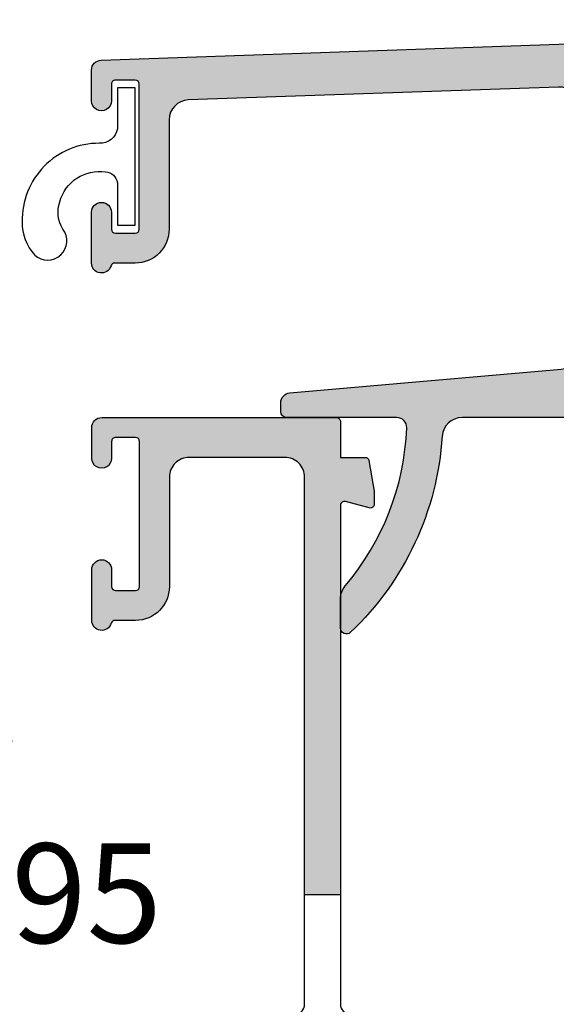
# Model space of a CAD drawing. Units: millimetres. Extents: x 0 to 470, y 0 to 482.
# Drawn here: x 184 to 211, y 34 to 83 of the extents above; entities that cross this region are included whole.
import ezdxf

# ---------------------------------------------------------------- set-up
doc = ezdxf.new("R2010")
doc.units = ezdxf.units.MM
for name, color, linetype in [('02604$0$APL Hatch', 253, 'Continuous'), ('02604$0$APL Joinery', 2, 'Continuous'), ('02654$0$APL Hatch', 253, 'Continuous'), ('02654$0$APL Joinery', 2, 'Continuous'), ('64695$0$APL Hatch', 253, 'Continuous'), ('64695$0$APL Joinery', 2, 'Continuous'), ('APL Border', 7, 'Continuous'), ('APL Joinery', 2, 'Continuous'), ('APL Notes', 7, 'Continuous')]:
    doc.layers.add(name, color=color, linetype=linetype)
doc.styles.add('Arial-Bold', font='arialbd.ttf')

# ---------------------------------------------------------------- blocks, each defined once
blk = doc.blocks.new('64695')
at = {"layer": '64695$0$APL Hatch'}
h = blk.add_hatch(color=256, dxfattribs=at)
h.dxf.hatch_style = 1
h.paths.add_polyline_path([(21.51805399045159, 28.40662912941447, 0.4091125073532075), (21.20308223729873, 28.68529095593589), (4.473774756475254, 27.80844704462186, 0.3989594247600539), (3.999945653274096, 27.30912971667722), (3.999967160193193, 23.34623557805298, -0.1989122586727682), (2.535521732578523, 19.81069520325083), (0.1903794751650025, 17.46552552931418, 1), (1.109623663966036, 16.54629208706161), (3.454765921379774, 18.8914617609985, 0.1989125196404465), (5.29996716013677, 23.346248959336), (5.299952827865837, 25.57479654855179, -0.3989597157526105), (5.77378193106402, 26.07411437856751), (19.04366384685138, 26.76963720131738, -0.4091125073532071), (20.09356969069415, 25.84076444624606), (20.69990411360328, 17.16977822426596, -0.4348123749609323), (19.70234006334345, 16.10002175052184), (14.77499251434131, 16.10002175052184, 0.4142135623730943), (12.17499251434131, 13.50002175052185), (12.1749925143413, 9.300010980356644), (13.77499251434128, 9.300010980356644), (13.77499251434128, 13.50002175052184, -0.4142135623730951), (14.77499251434128, 14.50002175052184), (21.40002754273556, 14.50002175052184, -0.4142118503102389), (22.40002754271848, 13.5000275958736), (22.400052093293, 9.300010980151608), (24.40005209325541, 9.300022670855135), (24.40002754281755, 13.50001590517008, -0.4142152744380278), (25.40002754280048, 14.50002175052184), (25.98074490866667, 14.50002175052184, 0.3939104756149471), (26.9783089589265, 15.43026527677772), (27.71650978476265, 25.9870289174902, -0.4091090955042544), (28.76640395392366, 26.91590228440569), (32.226116771566, 26.73460669745279, -0.3989591230298528), (32.69995171210209, 26.23529542953547), (32.69997281491909, 23.34640758598976, 0.1989119880749463), (34.5452258918646, 18.89165542757363), (36.89039580699964, 16.54651292896436, 1), (37.80962924925233, 17.46575711776548), (35.46445944320588, 19.810899507287, -0.1989120793018079), (33.9999728148708, 23.34641899162969), (33.99994066586876, 27.96964301028275, 0.398959224752439), (33.52610572533142, 28.46895445370965), (26.60699189511883, 28.83152928843159, 0.4091090955042527), (26.29202364437055, 28.55286727835695), (25.45376033904521, 16.56514351364978, -0.3939104756149447), (24.95497831391529, 16.10002175052184), (22.84487335336686, 16.10002175052184, -0.3939104756149422), (22.34609132823695, 16.56514351364978)])
h.paths.add_polyline_path([(38.60008870743151, 3.000100818601456, 0.4142131078172758), (38.30008706869761, 3.300098714270411), (24.70008705049659, 3.300024424664997), (22.40008716540357, 3.300010980356617), (22.40010470153857, 0.2999973432690162, 0.4142135803204289), (22.70010647352183, -9.031202737e-07), (24.15010626565888, 7.6614887874e-06, 0.414213544425791), (24.45010449366544, 0.3000094150891321), (24.45009923284818, 1.200009516476686, -0.414213367926325), (24.75009728007266, 1.500011270075912), (36.92659788138167, 1.500090529776375, -0.3129628172450954), (37.39497495059762, 1.175093300617813, 0.312962635018268), (38.80010507441529, 0.2001016742015125), (40.10010507520969, 0.2001092731589225, 0.4142118503102129), (41.10009922985784, 1.200109273141848), (41.1000992298631, 1.40011341537879, 0.4142152955901994), (40.80009745459419, 1.700113415371525), (38.90009749712174, 1.700102171989307, -0.4142132411125703), (38.60009572185827, 2.000100067657424)])
at = {"layer": '64695$0$APL Joinery'}
for p, q in [((13.77499251434128, 9.300010980356644), (12.1749925143413, 9.300010980356644)), ((24.40005209325541, 9.300022670855128), (22.40008716540357, 9.300010980356616)), ((24.70008705049659, 3.300024424664997), (22.40008716540357, 3.300010980356616))]:
    blk.add_line(p, q, dxfattribs=at)
blk.add_lwpolyline([(21.20308223729876, 28.68529095593589, -0.4091125073531912), (21.51805399045159, 28.40662912941446), (22.34609132823695, 16.56514351364978, 0.3939104756149436), (22.84487335336686, 16.10002175052184), (24.95497831391529, 16.10002175052184, 0.3939104756149436), (25.45376033904521, 16.56514351364978), (26.29202364437055, 28.55286727835694, -0.4091090955042506), (26.60699189511883, 28.83152928843159), (33.52610572533141, 28.46895445370965, -0.3989592247523749), (33.99994066586876, 27.96964301028288), (33.99997281484917, 23.34642225568064, 0.1989122586727823), (35.46445957531574, 19.81089937517868), (37.8096292492524, 17.46575711776542, -0.9999999999999882), (36.89039580699961, 16.54651292896439), (34.54522613306318, 18.89165518637788, -0.1989122586727573), (32.69997281487673, 23.34641380441485), (32.69995171210209, 26.23529542953548, 0.3989591230298571), (32.22611677156598, 26.73460669745279), (28.76640395392363, 26.91590228440569, 0.4091090955042454), (27.71650978476265, 25.9870289174902), (26.9783089589265, 15.43026527677772, -0.3939104756149436), (25.98074490866668, 14.50002175052184), (25.40002754280048, 14.50002175052184, 0.4142152744380249), (24.40002754281755, 13.50001590517008), (24.40008541176045, 3.600022671054986, 0.4142134502299071), (24.70008705049659, 3.300024424664997), (38.30008721072863, 3.30009871427115, -0.4142133115635024), (38.60008870743377, 3.000100467880436), (38.60009572185601, 2.000100418378416, 0.4142135835253271), (38.90009749712186, 1.700102171989307), (40.80009745459597, 1.700113415371525, -0.4142135623997334), (41.10009922985784, 1.400115190620645), (41.10009922985784, 1.200109273141841, -0.4142118503102127), (40.10010507520968, 0.2001092731589225), (38.80010507441335, 0.2001016742015125, -0.312962635016853), (37.39497495059965, 1.175093300612388, 0.3129626581539014), (36.92659817118539, 1.500090529778177), (24.75009728007268, 1.500011270075908, 0.4142133679263128), (24.45009923284818, 1.200009516476718), (24.45010449366544, 0.3000094150891144, -0.4142135444257989), (24.15010626565885, 7.6614887874e-06), (22.70010647352177, -9.031202737e-07, -0.4142135803204332), (22.40010470153857, 0.2999973432690766), (22.40002754271848, 13.5000275958736, 0.4142118503102378), (21.40002754273556, 14.50002175052184), (14.77499251434128, 14.50002175052184, 0.4142135623730951), (13.77499251434128, 13.50002175052184), (13.77499251434128, 3.700030863406631, -0.4142135623730951), (13.47499251434127, 3.400030863406627), (12.47499251434129, 3.40003086340662, -0.4142135623730951), (12.17499251434128, 3.700030863406631), (12.17499251434131, 13.50002175052184, -0.4142135623730919), (14.77499251434128, 16.10002175052184), (19.70234006334345, 16.10002175052184, 0.4348123749609324), (20.69990411360328, 17.16977822426596), (20.09356969069415, 25.84076444624606, 0.4091125073532144), (19.04366384685136, 26.76963720131738), (5.773781931064007, 26.07411437856751, 0.3989597157521919), (5.299952827865837, 25.5747965485525), (5.299967160174276, 23.34624263324895, -0.1989122586727672), (3.454765921379532, 18.89146176099826), (1.109623663966033, 16.54629208706161, -0.999999999999996), (0.1903794751650025, 17.46552552931418), (2.535521732578501, 19.81069520325081, 0.1989122586727702), (3.999967160193193, 23.34623557805299), (3.999945653274096, 27.30912971667722, -0.3989594247600525), (4.473774756475251, 27.80844704462186)], format="xyb", close=True, dxfattribs=at)
blk = doc.blocks.new('02604')
at = {"layer": '02604$0$APL Hatch'}
h = blk.add_hatch(color=256, dxfattribs=at)
h.dxf.hatch_style = 1
edge = h.paths.add_edge_path()
edge.add_line((59.29859979468691, 51.50019284591524), (59.29856577552008, 58.80019194315689))
edge.add_arc((59.09856577630704, 58.80019101190951), 0.1999999992152164, 0.0002667827252585, 90.000229136943)
edge.add_line((59.09856497646822, 59.00019101112313), (58.09856496105002, 59.00018701323635))
edge.add_arc((58.09856576032093, 58.80018701415666), 0.1999999990812908, 90.00022897425146, 180.0002672706968)
edge.add_line((57.89856576124182, 58.80018608120593), (57.89856972276564, 57.95010295745863))
edge.add_arc((57.39856970973207, 57.95010060161908), 0.5000000130391279, -179.9997380498105, 0.0002699593196098249, ccw=False)
edge.add_line((56.89856969669816, 57.95009831567238), (56.89856247306969, 59.50017983158084))
edge.add_arc((57.39811818456376, 59.50036624027142), 0.4995557462731778, 89.9492962084197, 180.0213798591297, ccw=False)
edge.add_line((57.39856026541772, 59.99992179093528), (69.19865152547008, 59.99992179092684))
edge.add_arc((69.1991781071845, 59.80044801784216), 0.1994744681329964, -0.06227286069679394, 90.15125216339419, ccw=False)
edge.add_line((69.39865245750003, 59.80023121577704), (69.39866084578877, 57.99992179092572))
edge.add_line((69.39866084578877, 57.99992179092572), (70.63072883810106, 57.99992179092573))
edge.add_arc((70.6307288381013, 57.79992179092564), 0.200000000000081, 10.000000000038028, 90.00000000006918, ccw=False)
edge.add_line((70.8276903887038, 57.83465142645917), (71.09854876433678, 56.29853724543357))
edge.add_line((71.09854876433678, 56.29853724543357), (71.09854876433678, 55.6499217909258))
edge.add_arc((70.898548766894, 55.64992178759272), 0.1999999974428022, -105.00000095479612, 9.548584785079584e-07, ccw=False)
edge.add_line((70.84678495531604, 55.45673662566758), (69.65043591274319, 55.77732492025319))
edge.add_arc((69.59867210372273, 55.58413975499519), 0.2000000000001686, 75.00000000002692, 180.0002670074943)
edge.add_line((69.39867210372473, 55.58413882296321), (69.39876336897251, 36.00023724787203))
edge.add_line((69.39876336897251, 36.00023724787203), (67.59876263921262, 36.00022870131027))
edge.add_line((67.59876263921262, 36.00022870131027), (67.59866292939321, 57.00022294994635))
edge.add_arc((66.59866292940362, 57.0002182897856), 1.000000000000456, 0.0002670075431186, 90.00027125900733)
edge.add_line((66.59865819504081, 58.00021828977484), (61.79856709934345, 58.00020266637733))
edge.add_arc((61.79857179660428, 57.00020270348963), 0.9999999628987241, 90.00026913323067, 180.0002691332701)
edge.add_line((60.79857183371658, 57.00019800622811), (60.79859979467054, 51.50019983615588))
edge.add_arc((59.09859979468908, 51.50019191388331), 1.69999999999991, -89.99973299248097, 0.00026700751902808406, ccw=False)
edge.add_line((59.09860771696165, 49.80019191390186), (58.06945294534196, 49.80018711787549))
edge.add_arc((58.06945387737386, 49.60018711787782), 0.199999999999844, 90.00026700747188, 163.4058198822918)
edge.add_arc((57.39860775283434, 49.80010083787956), 0.5000000130391835, 180.0002670075362, 343.4058198822718, ccw=False)
edge.add_line((56.89860773980058, 49.80009850779918), (56.89859585651928, 52.35007114435159))
edge.add_arc((57.39859585651382, 52.35007347414801), 0.499999999999971, 0.00026697518592300185, 180.0002669750036, ccw=False)
edge.add_line((57.89859585650837, 52.35007580394602), (57.8985998171295, 51.50018632169093))
edge.add_arc((58.09859981712751, 51.50018725372313), 0.2000000000001708, 180.0002670075594, 270.0002670074943)
edge.add_line((58.09860074915949, 51.30018725372513), (59.09860072672088, 51.30019191388549))
edge.add_arc((59.0985997946888, 51.5001919138836), 0.2000000000002845, 270.0002670075268, 360.0002670073966)
at = {"layer": '02604$0$APL Joinery'}
h = blk.add_hatch(color=256, dxfattribs=at)
h.dxf.hatch_style = 1
edge = h.paths.add_edge_path()
edge.add_arc((66.59866292940362, 57.0002182897856), 1.000000000000456, 0.00026700754307285024, 90.00027125900738, ccw=False)
edge.add_line((67.59866292939321, 57.00022294994635), (67.59876263921262, 36.00022870131027))
edge.add_line((67.59876263921262, 36.00022870131027), (69.39876336897251, 36.00023724787203))
edge.add_line((69.39876336897251, 36.00023724787203), (69.39867210372473, 55.58413882296321))
edge.add_arc((69.59867210372273, 55.58413975499519), 0.2000000000001708, 75.00000000002689, 180.0002670074943, ccw=False)
edge.add_line((69.65043591274319, 55.77732492025319), (70.84678495531604, 55.45673662566758))
edge.add_arc((70.898548766894, 55.64992178759272), 0.1999999974428049, 254.9999990452038, 360.0000009548585)
edge.add_line((71.09854876433678, 55.6499217909258), (71.09854876433678, 56.29853724543357))
edge.add_line((71.09854876433678, 56.29853724543357), (70.8276903887038, 57.83465142645917))
edge.add_arc((70.6307288381013, 57.79992179092564), 0.2000000000000777, 10.00000000003802, 90.0000000000692)
edge.add_line((70.63072883810106, 57.99992179092573), (69.39866084578877, 57.99992179092572))
edge.add_line((69.39866084578877, 57.99992179092572), (69.39865245750003, 59.80023121577704))
edge.add_arc((69.1991781071845, 59.80044801784216), 0.1994744681329979, 359.9377271393032, 450.1512521633942)
edge.add_line((69.19865152547008, 59.99992179092684), (57.39856026541772, 59.99992179093528))
edge.add_arc((57.39811818456376, 59.50036624027142), 0.4995557462731768, 89.9492962084197, 180.0213798591296)
edge.add_line((56.89856247306969, 59.50017983158084), (56.89856969669816, 57.95009831567238))
edge.add_arc((57.39856970973207, 57.95010060161908), 0.5000000130391302, 180.0002619501893, 360.0002699593196)
edge.add_line((57.89856972276564, 57.95010295745863), (57.89856576124182, 58.80018608120593))
edge.add_arc((58.09856576032093, 58.80018701415666), 0.1999999990812941, 90.0002289742514, 180.0002672706968, ccw=False)
edge.add_line((58.09856496105002, 59.00018701323635), (59.09856497646822, 59.00019101112313))
edge.add_arc((59.09856577630704, 58.80019101190951), 0.1999999992152161, 0.00026678272530489267, 90.00022913694312, ccw=False)
edge.add_line((59.29856577552008, 58.80019194315689), (59.29859979468691, 51.50019284591524))
edge.add_arc((59.0985997946888, 51.5001919138836), 0.2000000000002845, -89.99973299247313, 0.00026700739658735984, ccw=False)
edge.add_line((59.09860072672088, 51.30019191388549), (58.09860074915949, 51.30018725372513))
edge.add_arc((58.09859981712751, 51.50018725372313), 0.2000000000001708, 180.0002670075594, 270.00026700749424, ccw=False)
edge.add_line((57.8985998171295, 51.50018632169093), (57.89859585650837, 52.35007580394602))
edge.add_arc((57.39859585651382, 52.35007347414801), 0.499999999999971, 0.0002669751859365, 180.0002669750035)
edge.add_line((56.89859585651928, 52.35007114435159), (56.89860773980058, 49.80009850779918))
edge.add_arc((57.39860775283434, 49.80010083787957), 0.5000000130391847, 180.000267007537, 343.4058198822711)
edge.add_arc((58.06945387737386, 49.60018711787782), 0.1999999999998469, 90.0002670074719, 163.4058198822918, ccw=False)
edge.add_line((58.06945294534196, 49.80018711787549), (59.09860771696165, 49.80019191390186))
edge.add_arc((59.09859979468908, 51.50019191388331), 1.69999999999991, 270.000267007519, 360.000267007519)
edge.add_line((60.79859979467054, 51.50019983615588), (60.79857183371658, 57.00019800622811))
edge.add_arc((61.79857179660428, 57.00020270348963), 0.9999999628987241, 90.00026913323057, 180.0002691332702, ccw=False)
edge.add_line((61.79856709934345, 58.00020266637733), (66.59866292940362, 58.00021828978605))
blk.add_line((69.39876336897251, 36.00023724787203), (69.3987890001988, 30.50023121609541), dxfattribs=at)
blk.add_lwpolyline([(59.29859979468691, 51.50019284591524), (59.29856577552008, 58.80019194315689, 0.414213369929713), (59.09856497646822, 59.00019101112313), (58.09856496105002, 59.00018701323635, 0.4142137581426618), (57.89856576124182, 58.80018608120593), (57.89856972276564, 57.95010295745863, -1.000000069892849), (56.89856969669816, 57.95009831567238), (56.89856247306969, 59.50017983158084, -0.4145820984903487), (57.39856026541772, 59.99992179093528), (69.19865152547008, 59.99992179092684, -0.4153055135540063), (69.39865245750003, 59.80023121577704), (69.39866084578877, 57.99992179092572), (70.63072883810106, 57.99992179092573, -0.3639702342663565), (70.8276903887038, 57.83465142645917), (71.09854876433678, 56.29853724543357), (71.09854876433678, 55.6499217909258, -0.4931454363901312), (70.84678495531604, 55.45673662566758), (69.65043591274319, 55.77732492025319, 0.4931468744008467), (69.39867210372473, 55.58413882296321), (69.39876336897251, 36.00023724787203), (67.59876263921262, 36.00022870131027), (67.59866292939321, 57.00022294994635, 0.4142135841063722), (66.59865819504081, 58.00021828977484), (61.79856709934345, 58.00020266637733, 0.4142135623732969), (60.79857183371658, 57.00019800622811), (60.79859979467054, 51.50019983615588, -0.4142135623730951), (59.09860771696165, 49.80019191390186), (58.06945294534196, 49.80018711787549, 0.331713666598096), (57.87778355964727, 49.65730532252855, -0.8647432042507222), (56.89860773980058, 49.80009850779918), (56.89859585651928, 52.35007114435159, -0.9999999999984082), (57.89859585650837, 52.35007580394602), (57.8985998171295, 51.50018632169093, 0.4142135623727623), (58.09860074915949, 51.30018725372513), (59.09860072672088, 51.30019191388549, 0.4142135623724291)], format="xyb", close=True, dxfattribs=at)
blk.add_lwpolyline([(67.09879171957046, 30.00022652950309, 0.4142132456337074), (67.59878875369556, 30.50022885957463), (67.59876263921262, 36.00022870131027)], format="xyb", dxfattribs=at)
blk.add_arc((69.89878900019325, 30.50023354617547), 0.4999999999998586, 180.0002670075073, 270.0002670075594, dxfattribs=at)
blk = doc.blocks.new('02654')
at = {"layer": '02654$0$APL Hatch'}
h = blk.add_hatch(color=256, dxfattribs=at)
h.dxf.hatch_style = 1
edge = h.paths.add_edge_path()
edge.add_arc((-54.71294669010057, 14.97028044176516), 0.9999999628987628, 91.99999999999994, 180.0002691332683)
edge.add_line((-55.7129466529883, 14.97027574450368), (-55.71291869203434, 9.470277574431442))
edge.add_arc((-57.41291869201568, 9.47026965215878), 1.699999999999803, -89.99973299248472, 0.0002670075220976287, ccw=False)
edge.add_line((-57.41291076974323, 7.770269652177432), (-58.44206554136292, 7.77026485615115))
edge.add_arc((-58.44206460933095, 7.570264856153411), 0.1999999999999115, 90.0002670074902, 163.4058198823108)
edge.add_arc((-59.11291073387053, 7.77017857615516), 0.5000000130391706, 180.0002670075394, 343.4058198822654, ccw=False)
edge.add_line((-59.61291074690427, 7.770176246074754), (-59.6129226301856, 10.32014888262716))
edge.add_arc((-59.11292263019106, 10.32015121242358), 0.499999999999971, 0.00026697518592300185, 180.0002669750036, ccw=False)
edge.add_line((-58.61292263019652, 10.32015354222159), (-58.61291866957537, 9.470264059966496))
edge.add_arc((-58.41291866957737, 9.470264991998704), 0.2000000000001708, 180.0002670075594, 270.0002670074943)
edge.add_line((-58.41291773754539, 9.270264992000705), (-57.41291775998399, 9.27026965216106))
edge.add_arc((-57.41291869201608, 9.470269652159175), 0.2000000000002845, 270.0002670075268, 360.0002670073966)
edge.add_line((-57.21291869201797, 9.470270584190814), (-57.21295271118481, 16.77026968143246))
edge.add_arc((-57.41295271039779, 16.77026875018515), 0.1999999992151596, 0.0002667827028674, 90.00022913695523)
edge.add_line((-57.41295351023666, 16.97026874939871), (-58.41295352565485, 16.97026475151182))
edge.add_arc((-58.41295272638397, 16.77026475243218), 0.1999999990812446, 90.00022897424127, 180.0002672706836)
edge.add_line((-58.61295272546305, 16.7702638194815), (-58.61294876393934, 15.92018069573425))
edge.add_arc((-59.11294877697287, 15.92017833989467), 0.5000000130390782, -179.99973804980823, 0.0002699593229067432, ccw=False)
edge.add_line((-59.61294879000671, 15.92017605394795), (-59.61295601363525, 17.47025756985641))
edge.add_arc((-59.11340030214108, 17.47044397854701), 0.4995557462732773, 91.9492962116434, 180.0213798591309, ccw=False)
edge.add_line((-59.13039272791203, 17.96971064186539), (-1.13601112378523, 19.99491907367955))
edge.add_arc((-1.101111627082751, 18.99552824666043), 1.00000000000003, 0.00026700751868702355, 91.99999999999869, ccw=False)
edge.add_line((-0.1011116270935801, 18.99553290682075), (-0.1010238970941302, 0.2000004612429507))
edge.add_arc((-0.3010238970918996, 0.1999995292109227), 0.1999999999999412, -90.00000000000063, 0.00026700750777308713, ccw=False)
edge.add_line((-0.3010238970919019, -4.707890184e-07), (-12.40110044366172, -4.707891392e-07))
edge.add_arc((-55.20102576115673, -4.707887187e-07), 42.799925317495, 349.4994722304369, 359.99999999999943, ccw=False)
edge.add_line((-13.11786099634513, -7.800054993730839), (-11.60078736222441, -7.800054993730839))
edge.add_arc((-11.60078736222441, -8.000054993730876), 0.2000000000000366, -44.99775797372769, 90, ccw=False)
edge.add_line((-11.45936047217298, -8.141470815937566), (-15.72929109601033, -12.41173562394516))
edge.add_arc((-15.87071798606192, -12.27031980173872), 0.199999999999963, 162.6730562309472, 315.00224202635394, ccw=False)
edge.add_arc((-55.20102576115652, -4.707882146e-07), 40.99992531749502, 342.6730562308724, 359.2926254229751)
edge.add_arc((-14.70418698672036, -0.5000004707893821), 0.4999999999999649, 359.292625422976, 450.0000000000042)
edge.add_line((-14.70418698672039, -4.707894163e-07), (-40.99010594428579, -4.707901553e-07))
edge.add_arc((-40.99010594428592, -1.000000470790571), 1.000000000000415, 89.99999999999265, 176.3923881622719)
edge.add_arc((-56.85102576115791, -4.707893346e-07), 14.89241257447187, 313.52850279765585, 356.39238816227686, ccw=False)
edge.add_arc((-46.80100736185663, -10.57996431370063), 0.300000000000016, 179.9999999999729, 313.5285027976421, ccw=False)
edge.add_line((-47.10100736185665, -10.57996431370048), (-47.10100736185671, -9.112255767026056))
edge.add_arc((-46.10100736185752, -9.112255767027161), 0.9999999999991899, 139.7137157156557, 179.9999999999366, ccw=False)
edge.add_arc((-56.85102576115749, -4.707895895e-07), 13.09241257447143, 319.7137157157158, 357.724389774109)
edge.add_arc((-44.26854371484783, -0.5000004707891446), 0.5000000000000675, 357.7243897740819, 449.9999999999755)
edge.add_line((-44.26854371484761, -4.707890753e-07), (-49.80167143355935, -4.707890611e-07))
edge.add_arc((-49.80167143355934, 0.2999995292109148), 0.2999999999999758, 179.999999999996, 269.9999999999959, ccw=False)
edge.add_line((-50.10167143355931, 0.2999995292109361), (-50.10167143355931, 0.7418339422022769))
edge.add_arc((-49.60167143355932, 0.7418339422022648), 0.4999999999999858, 94.99999999999818, 179.9999999999986, ccw=False)
edge.add_line((-49.64524930493314, 1.239931291248126), (-36.01451569081166, 2.432465958025552))
edge.add_arc((-36.10167143355931, 3.428660656117296), 0.9999999999999976, 274.9999999999998, 360.0000000000003)
edge.add_line((-35.10167143355931, 3.428660656117301), (-35.10167143355931, 15.62020045781139))
edge.add_arc((-36.10167143355937, 15.62020045781134), 1.000000000000063, 2.748e-12, 91.99999999999984)
edge.add_line((-36.13657093026187, 16.6195912848305), (-54.74784618550826, 15.96967123170562))
edge = h.paths.add_edge_path(flags=16)
edge.add_arc((-2.201106318784461, 17.85644508686076), 0.4999999999999722, 0.000267007516981721, 91.9999999999971, ccw=False)
edge.add_line((-1.701106318789918, 17.85644741694091), (-1.701032751422609, 2.10000185929104))
edge.add_arc((-2.20103275141718, 2.099999529210891), 0.5000000000000002, -90, 0.000267007516981721, ccw=False)
edge.add_line((-2.20103275141718, 1.59999952921089), (-33.00167143355929, 1.599999529210037))
edge.add_arc((-33.00167143355929, 2.099999529210037), 0.5, 180, 270, ccw=False)
edge.add_line((-33.50167143355929, 2.099999529210037), (-33.50167143355929, 16.78086565227215))
edge.add_arc((-33.00167143355928, 16.78086565227211), 0.5000000000000142, 91.99999999999221, 179.9999999999955, ccw=False)
edge.add_line((-33.01912118191046, 17.28056106578168), (-2.218556067135686, 18.35614050037028))
at = {"layer": '02654$0$APL Joinery'}
for points in [[(-54.74784618550826, 15.96967123170562, 0.4040275918431686), (-55.7129466529883, 14.97027574450368), (-55.71291869203434, 9.470277574431442, -0.4142135623731294), (-57.41291076974323, 7.770269652177432), (-58.44206554136292, 7.77026485615115, 0.3317136665980973), (-58.63373492705762, 7.627383060804106, -0.8647432042506604), (-59.61291074690427, 7.770176246074754), (-59.6129226301856, 10.32014888262716, -0.9999999999984082), (-58.61292263019652, 10.32015354222159), (-58.61291866957537, 9.470264059966496, 0.4142135623727623), (-58.41291773754539, 9.270264992000705), (-57.41291775998399, 9.27026965216106, 0.4142135623724291), (-57.21291869201797, 9.470270584190814), (-57.21295271118481, 16.77026968143246, 0.41421336992989), (-57.41295351023666, 16.97026874939871), (-58.41295352565485, 16.97026475151182, 0.4142137581426514), (-58.61295272546305, 16.7702638194815), (-58.61294876393934, 15.92018069573425, -1.000000069892856), (-59.61294879000671, 15.92017605394795), (-59.61295601363525, 17.47025756985641, -0.4043921386468786), (-59.13039272791203, 17.96971064186539), (-1.13601112378523, 19.99491907367955, -0.4244734412545909), (-0.1011116270935801, 18.99553290682075), (-0.1010238970941302, 0.2000004612429507, -0.4142149273030605), (-0.3010238970919019, -4.707890184e-07), (-12.40110044366172, -4.707891392e-07, -0.045849282691855), (-13.11786099634513, -7.800054993730839), (-11.60078736222441, -7.800054993730839, -0.6681644877227756), (-11.45936047217298, -8.141470815937566), (-15.72929109601033, -12.41173562394516, -0.7836013255197157), (-16.06164215629774, -12.21075503682063, 0.0726439316698321), (-14.20422509226052, -0.5061733216783751, 0.4178342670334439), (-14.70418698672039, -4.707894163e-07), (-40.99010594428579, -4.707901553e-07, 0.3958895899735367), (-41.98812432208437, -0.9370773623375968, -0.1892406815454315), (-46.5943927596171, -10.79747386783884, -0.658931000237616), (-47.10100736185665, -10.57996431370048), (-47.10100736185671, -9.112255767026056, -0.1776152535753021), (-46.86383050108045, -8.465648576946158, 0.1673904880680233), (-43.76893802086748, -0.5198536957787497, 0.4258947970855308), (-44.26854371484761, -4.707890753e-07), (-49.80167143355935, -4.707890611e-07, -0.4142135623730951), (-50.10167143355931, 0.2999995292109361), (-50.10167143355931, 0.7418339422022769, -0.3888787318529902), (-49.64524930493314, 1.239931291248126), (-36.01451569081166, 2.432465958025552, 0.3888787318529928), (-35.10167143355931, 3.428660656117301), (-35.10167143355931, 15.62020045781139, 0.4244748162095893), (-36.13657093026187, 16.6195912848305)], [(-2.218556067135686, 18.35614050037028, -0.4244734412545909), (-1.701106318789918, 17.85644741694091), (-1.701032751422609, 2.10000185929104, -0.4142149273031043), (-2.20103275141718, 1.59999952921089), (-33.00167143355929, 1.599999529210037, -0.4142135623730951), (-33.50167143355929, 2.099999529210037), (-33.50167143355929, 16.78086565227215, -0.4040262258351716), (-33.01912118191046, 17.28056106578168)]]:
    blk.add_lwpolyline(points, format="xyb", close=True, dxfattribs=at)
blk = doc.blocks.new('QL applied')
at = {"layer": 'APL Joinery', "color": 252}
blk.add_lwpolyline([(-0.1999999999999886, 3.450000000000045), (-1.100000000001443, 3.450000000000045), (-1.100000000001443, 1.404574737098755, -0.3806860115389951), (-2.009762181447115, 0.6688992734711974, 0.4221021954779835), (-5.885802396213932, -3.276847349347235, 0.1888095952903525), (-5.254988923564837, -4.948939038837806, 0.9164605964555075), (-3.840035436611799, -3.644559468101761, -0.2245715126422888), (-3.99934240474073, -2.281031245797976, -0.3790347824118628), (-1.691333311377832, -0.7617366965259862, -0.3392275033955826), (-1.100000000001443, -1.313581011346968), (-1.100000000001443, -3.450000000000045), (-0.1999999999999886, -3.450000000000045)], format="xyb", close=True, dxfattribs=at)

msp = doc.modelspace()

# ---------------------------------------------------------------- block references
at = {"layer": 'APL Border', "color": 7, "ltscale": 3}
for name, p in [('02604', (130.4551178661976, 3.198716154015414)), ('64695', (145.3182664313878, 29.91791156226509))]:
    msp.add_blockref(name, p, dxfattribs=at)
at = {"layer": 'APL Joinery'}
for name, p in [('02654', (246.9548201337795, 63.19852941669194)), ('QL applied', (189.7418844321779, 76.31879954950352))]:
    msp.add_blockref(name, p, dxfattribs=at)

# ---------------------------------------------------------------- texts
at = {"layer": 'APL Notes', "insert": (171.9538350281226, 41.78398792429391), "char_height": 5, "attachment_point": 1, "style": 'Arial-Bold'}
msp.add_mtext('64695', dxfattribs=at)

doc.saveas('drawing.dxf')
